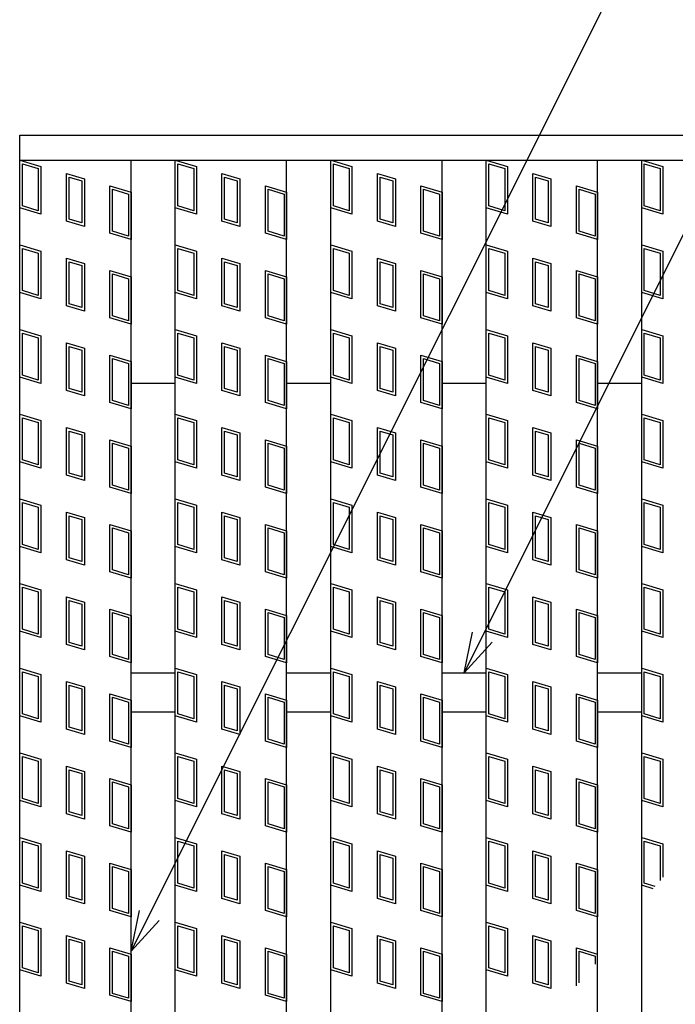
# Model space of a CAD drawing. Units: millimetres. Extents: x -182 to 173, y -128 to 105.
# Drawn here: x -141 to -118, y 35 to 70 of the extents above; entities that cross this region are included whole.
import ezdxf

# ---------------------------------------------------------------- set-up
doc = ezdxf.new("R2010")
doc.units = ezdxf.units.MM
doc.header["$LTSCALE"] = 0.25
for name, color, linetype in [('16', 7, 'Continuous'), ('17', 7, 'Continuous'), ('22', 7, 'Continuous')]:
    doc.layers.add(name, color=color, linetype=linetype)

msp = doc.modelspace()

# ---------------------------------------------------------------- linework, layer by layer
at = {"layer": '16', "color": 3, "linetype": 'Continuous', "lineweight": 25}
for p, q in [((-141.5, 65.85), (-42.7, 65.85)), ((-141.5, 64.95), (-141.5, 65.85)), ((-141.5, 64.95), (-42.7, 64.95)), ((-141.5, -33.25), (-141.5, 64.95)), ((-141.5, 64.95), (-137.5, 64.95)), ((-137.5, -33.25), (-137.5, 64.95)), ((-135.92, -33.25), (-135.92, 64.95)), ((-135.92, 64.95), (-131.92, 64.95)), ((-131.92, -33.25), (-131.92, 64.95)), ((-130.34, -33.25), (-130.34, 64.95)), ((-130.34, 64.95), (-126.34, 64.95)), ((-126.34, -33.25), (-126.34, 64.95)), ((-124.76, -33.25), (-124.76, 64.95)), ((-124.76, 64.95), (-120.76, 64.95)), ((-120.76, -33.25), (-120.76, 64.95)), ((-119.18, -33.25), (-119.18, 64.95)), ((-119.18, 64.95), (-115.18, 64.95)), ((-137.5, 56.95), (-135.92, 56.95)), ((-131.92, 56.95), (-130.34, 56.95)), ((-126.34, 56.95), (-124.76, 56.95)), ((-120.76, 56.95), (-119.18, 56.95)), ((-137.5, 46.55), (-135.92, 46.55)), ((-131.92, 46.55), (-130.34, 46.55)), ((-126.34, 46.55), (-124.76, 46.55)), ((-120.76, 46.55), (-119.18, 46.55)), ((-137.5, 45.15), (-135.92, 45.15)), ((-131.92, 45.15), (-130.34, 45.15)), ((-126.34, 45.15), (-124.76, 45.15)), ((-120.76, 45.15), (-119.18, 45.15))]:
    msp.add_line(p, q, dxfattribs=at)
at = {"layer": '17', "color": 3, "linetype": 'Continuous', "lineweight": 25}
for p, q in [((-141.5, 64.95), (-140.74, 64.722)), ((-141.5, 63.24), (-141.5, 64.95)), ((-141.405, 64.822), (-140.835, 64.651)), ((-141.405, 63.311), (-141.405, 64.822)), ((-140.74, 64.722), (-140.74, 63.012)), ((-135.92, 64.95), (-135.16, 64.722)), ((-135.92, 63.24), (-135.92, 64.95)), ((-135.825, 64.822), (-135.255, 64.651)), ((-135.825, 63.311), (-135.825, 64.822)), ((-135.16, 64.722), (-135.16, 63.012)), ((-130.34, 64.95), (-129.58, 64.722)), ((-130.34, 63.24), (-130.34, 64.95)), ((-130.245, 64.822), (-129.675, 64.651)), ((-130.245, 63.311), (-130.245, 64.822)), ((-129.58, 64.722), (-129.58, 63.012)), ((-124.76, 63.24), (-124.76, 64.95)), ((-124.76, 64.95), (-124, 64.722)), ((-124.665, 64.822), (-124.095, 64.651)), ((-124.665, 63.311), (-124.665, 64.822)), ((-124, 64.722), (-124, 63.012)), ((-119.18, 64.95), (-118.42, 64.722)), ((-119.18, 63.24), (-119.18, 64.95)), ((-119.085, 64.822), (-118.515, 64.651)), ((-119.085, 63.311), (-119.085, 64.822)), ((-118.42, 64.722), (-118.42, 63.012)), ((-140.835, 64.651), (-140.835, 63.14)), ((-139.823, 64.477), (-139.177, 64.283)), ((-139.823, 62.767), (-139.823, 64.477)), ((-139.728, 64.349), (-139.272, 64.212)), ((-139.728, 62.838), (-139.728, 64.349)), ((-135.255, 64.651), (-135.255, 63.14)), ((-134.243, 64.477), (-133.597, 64.283)), ((-134.243, 62.767), (-134.243, 64.477)), ((-134.148, 64.349), (-133.692, 64.212)), ((-134.148, 62.838), (-134.148, 64.349)), ((-129.675, 64.651), (-129.675, 63.14)), ((-128.663, 64.477), (-128.017, 64.283)), ((-128.663, 62.767), (-128.663, 64.477)), ((-128.568, 64.349), (-128.112, 64.212)), ((-128.568, 62.838), (-128.568, 64.349)), ((-124.095, 64.651), (-124.095, 63.14)), ((-123.083, 64.477), (-122.437, 64.283)), ((-123.083, 62.767), (-123.083, 64.477)), ((-122.988, 64.349), (-122.532, 64.212)), ((-122.988, 62.838), (-122.988, 64.349)), ((-118.515, 64.651), (-118.515, 63.14)), ((-139.272, 64.212), (-139.272, 62.701)), ((-139.177, 64.283), (-139.177, 62.573)), ((-138.26, 64.038), (-137.5, 63.81)), ((-138.26, 62.328), (-138.26, 64.038)), ((-133.692, 64.212), (-133.692, 62.701)), ((-133.597, 64.283), (-133.597, 62.573)), ((-132.68, 64.038), (-131.92, 63.81)), ((-132.68, 62.328), (-132.68, 64.038)), ((-128.112, 64.212), (-128.112, 62.701)), ((-128.017, 64.283), (-128.017, 62.573)), ((-127.1, 64.038), (-126.34, 63.81)), ((-127.1, 62.328), (-127.1, 64.038)), ((-122.532, 64.212), (-122.532, 62.701)), ((-122.437, 64.283), (-122.437, 62.573)), ((-121.52, 64.038), (-120.76, 63.81)), ((-121.52, 62.328), (-121.52, 64.038)), ((-138.165, 63.91), (-137.595, 63.739)), ((-138.165, 62.399), (-138.165, 63.91)), ((-137.595, 63.739), (-137.595, 62.228)), ((-137.5, 63.81), (-137.5, 62.1)), ((-132.585, 63.91), (-132.015, 63.739)), ((-132.585, 62.399), (-132.585, 63.91)), ((-132.015, 63.739), (-132.015, 62.228)), ((-131.92, 63.81), (-131.92, 62.1)), ((-127.005, 63.91), (-126.435, 63.739)), ((-127.005, 62.399), (-127.005, 63.91)), ((-126.435, 63.739), (-126.435, 62.228)), ((-126.34, 63.81), (-126.34, 62.1)), ((-121.425, 63.91), (-120.855, 63.739)), ((-121.425, 62.399), (-121.425, 63.91)), ((-120.855, 63.739), (-120.855, 62.228)), ((-120.76, 63.81), (-120.76, 62.1)), ((-140.835, 63.14), (-141.405, 63.311)), ((-135.255, 63.14), (-135.825, 63.311)), ((-129.675, 63.14), (-130.245, 63.311)), ((-124.095, 63.14), (-124.665, 63.311)), ((-118.515, 63.14), (-119.085, 63.311)), ((-140.74, 63.012), (-141.5, 63.24)), ((-135.16, 63.012), (-135.92, 63.24)), ((-129.58, 63.012), (-130.34, 63.24)), ((-124, 63.012), (-124.76, 63.24)), ((-118.42, 63.012), (-119.18, 63.24)), ((-139.177, 62.573), (-139.823, 62.767)), ((-139.272, 62.701), (-139.728, 62.838)), ((-133.597, 62.573), (-134.243, 62.767)), ((-133.692, 62.701), (-134.148, 62.838)), ((-128.017, 62.573), (-128.663, 62.767)), ((-128.112, 62.701), (-128.568, 62.838)), ((-122.437, 62.573), (-123.083, 62.767)), ((-122.532, 62.701), (-122.988, 62.838)), ((-137.5, 62.1), (-138.26, 62.328)), ((-137.595, 62.228), (-138.165, 62.399)), ((-131.92, 62.1), (-132.68, 62.328)), ((-132.015, 62.228), (-132.585, 62.399)), ((-126.34, 62.1), (-127.1, 62.328)), ((-126.435, 62.228), (-127.005, 62.399)), ((-120.76, 62.1), (-121.52, 62.328)), ((-120.855, 62.228), (-121.425, 62.399)), ((-141.5, 61.91), (-140.74, 61.682)), ((-141.5, 60.2), (-141.5, 61.91)), ((-135.92, 61.91), (-135.16, 61.682)), ((-135.92, 60.2), (-135.92, 61.91)), ((-130.34, 61.91), (-129.58, 61.682)), ((-130.34, 60.2), (-130.34, 61.91)), ((-124.76, 61.91), (-124, 61.682)), ((-124.76, 60.2), (-124.76, 61.91)), ((-119.18, 61.91), (-118.42, 61.682)), ((-119.18, 60.2), (-119.18, 61.91)), ((-141.405, 61.782), (-140.835, 61.611)), ((-141.405, 60.271), (-141.405, 61.782)), ((-140.835, 61.611), (-140.835, 60.1)), ((-140.74, 61.682), (-140.74, 59.972)), ((-135.825, 61.782), (-135.255, 61.611)), ((-135.825, 60.271), (-135.825, 61.782)), ((-135.255, 61.611), (-135.255, 60.1)), ((-135.16, 61.682), (-135.16, 59.972)), ((-130.245, 61.782), (-129.675, 61.611)), ((-130.245, 60.271), (-130.245, 61.782)), ((-129.675, 61.611), (-129.675, 60.1)), ((-129.58, 61.682), (-129.58, 59.972)), ((-124.665, 61.782), (-124.095, 61.611)), ((-124.665, 60.271), (-124.665, 61.782)), ((-124.095, 61.611), (-124.095, 60.1)), ((-124, 61.682), (-124, 59.972)), ((-119.085, 61.782), (-118.515, 61.611)), ((-119.085, 60.271), (-119.085, 61.782)), ((-118.515, 61.611), (-118.515, 60.1)), ((-118.42, 61.682), (-118.42, 59.972)), ((-139.823, 61.437), (-139.177, 61.243)), ((-139.823, 59.727), (-139.823, 61.437)), ((-139.728, 61.309), (-139.272, 61.172)), ((-139.728, 59.798), (-139.728, 61.309)), ((-139.272, 61.172), (-139.272, 59.661)), ((-139.177, 61.243), (-139.177, 59.533)), ((-134.243, 61.437), (-133.597, 61.243)), ((-134.243, 59.727), (-134.243, 61.437)), ((-134.148, 61.309), (-133.692, 61.172)), ((-134.148, 59.798), (-134.148, 61.309)), ((-133.692, 61.172), (-133.692, 59.661)), ((-133.597, 61.243), (-133.597, 59.533)), ((-128.663, 61.437), (-128.017, 61.243)), ((-128.663, 59.727), (-128.663, 61.437)), ((-128.568, 61.309), (-128.112, 61.172)), ((-128.568, 59.798), (-128.568, 61.309)), ((-128.112, 61.172), (-128.112, 59.661)), ((-128.017, 61.243), (-128.017, 59.533)), ((-123.083, 61.437), (-122.437, 61.243)), ((-123.083, 59.727), (-123.083, 61.437)), ((-122.988, 61.309), (-122.532, 61.172)), ((-122.988, 59.798), (-122.988, 61.309)), ((-122.532, 61.172), (-122.532, 59.661)), ((-122.437, 61.243), (-122.437, 59.533)), ((-138.26, 60.998), (-137.5, 60.77)), ((-138.26, 59.288), (-138.26, 60.998)), ((-138.165, 60.87), (-137.595, 60.699)), ((-138.165, 59.359), (-138.165, 60.87)), ((-132.68, 60.998), (-131.92, 60.77)), ((-132.68, 59.288), (-132.68, 60.998)), ((-132.585, 60.87), (-132.015, 60.699)), ((-132.585, 59.359), (-132.585, 60.87)), ((-127.1, 60.998), (-126.34, 60.77)), ((-127.1, 59.288), (-127.1, 60.998)), ((-127.005, 60.87), (-126.435, 60.699)), ((-127.005, 59.359), (-127.005, 60.87)), ((-121.52, 60.998), (-120.76, 60.77)), ((-121.52, 59.288), (-121.52, 60.998)), ((-121.425, 60.87), (-120.855, 60.699)), ((-121.425, 59.359), (-121.425, 60.87)), ((-137.595, 60.699), (-137.595, 59.188)), ((-137.5, 60.77), (-137.5, 59.06)), ((-132.015, 60.699), (-132.015, 59.188)), ((-131.92, 60.77), (-131.92, 59.06)), ((-126.435, 60.699), (-126.435, 59.188)), ((-126.34, 60.77), (-126.34, 59.06)), ((-120.855, 60.699), (-120.855, 59.188)), ((-120.76, 60.77), (-120.76, 59.06)), ((-140.74, 59.972), (-141.5, 60.2)), ((-140.835, 60.1), (-141.405, 60.271)), ((-135.16, 59.972), (-135.92, 60.2)), ((-135.255, 60.1), (-135.825, 60.271)), ((-129.58, 59.972), (-130.34, 60.2)), ((-129.675, 60.1), (-130.245, 60.271)), ((-124, 59.972), (-124.76, 60.2)), ((-124.095, 60.1), (-124.665, 60.271)), ((-118.42, 59.972), (-119.18, 60.2)), ((-118.515, 60.1), (-119.085, 60.271)), ((-139.272, 59.661), (-139.728, 59.798)), ((-133.692, 59.661), (-134.148, 59.798)), ((-128.112, 59.661), (-128.568, 59.798)), ((-122.532, 59.661), (-122.988, 59.798)), ((-139.177, 59.533), (-139.823, 59.727)), ((-133.597, 59.533), (-134.243, 59.727)), ((-128.017, 59.533), (-128.663, 59.727)), ((-122.437, 59.533), (-123.083, 59.727)), ((-137.5, 59.06), (-138.26, 59.288)), ((-137.595, 59.188), (-138.165, 59.359)), ((-131.92, 59.06), (-132.68, 59.288)), ((-132.015, 59.188), (-132.585, 59.359)), ((-126.34, 59.06), (-127.1, 59.288)), ((-126.435, 59.188), (-127.005, 59.359)), ((-120.76, 59.06), (-121.52, 59.288)), ((-120.855, 59.188), (-121.425, 59.359)), ((-141.5, 58.87), (-140.74, 58.642)), ((-141.5, 57.16), (-141.5, 58.87)), ((-141.405, 58.742), (-140.835, 58.571)), ((-141.405, 57.231), (-141.405, 58.742)), ((-135.92, 58.87), (-135.16, 58.642)), ((-135.92, 57.16), (-135.92, 58.87)), ((-135.825, 58.742), (-135.255, 58.571)), ((-135.825, 57.231), (-135.825, 58.742)), ((-130.34, 58.87), (-129.58, 58.642)), ((-130.34, 57.16), (-130.34, 58.87)), ((-130.245, 58.742), (-129.675, 58.571)), ((-130.245, 57.231), (-130.245, 58.742)), ((-124.76, 58.87), (-124, 58.642)), ((-124.76, 57.16), (-124.76, 58.87)), ((-124.665, 58.742), (-124.095, 58.571)), ((-124.665, 57.231), (-124.665, 58.742)), ((-119.18, 58.87), (-118.42, 58.642)), ((-119.18, 57.16), (-119.18, 58.87)), ((-119.085, 58.742), (-118.515, 58.571)), ((-119.085, 57.231), (-119.085, 58.742)), ((-140.835, 58.571), (-140.835, 57.06)), ((-140.74, 58.642), (-140.74, 56.932)), ((-139.823, 58.397), (-139.177, 58.203)), ((-139.823, 56.687), (-139.823, 58.397)), ((-135.255, 58.571), (-135.255, 57.06)), ((-135.16, 58.642), (-135.16, 56.932)), ((-134.243, 58.397), (-133.597, 58.203)), ((-134.243, 56.687), (-134.243, 58.397)), ((-129.675, 58.571), (-129.675, 57.06)), ((-129.58, 58.642), (-129.58, 56.932)), ((-128.663, 58.397), (-128.017, 58.203)), ((-128.663, 56.687), (-128.663, 58.397)), ((-124.095, 58.571), (-124.095, 57.06)), ((-124, 58.642), (-124, 56.932)), ((-123.083, 58.397), (-122.437, 58.203)), ((-123.083, 56.687), (-123.083, 58.397)), ((-118.515, 58.571), (-118.515, 57.06)), ((-118.42, 58.642), (-118.42, 56.932)), ((-139.728, 58.269), (-139.272, 58.132)), ((-139.728, 56.758), (-139.728, 58.269)), ((-139.272, 58.132), (-139.272, 56.621)), ((-139.177, 58.203), (-139.177, 56.493)), ((-134.148, 58.269), (-133.692, 58.132)), ((-134.148, 56.758), (-134.148, 58.269)), ((-133.692, 58.132), (-133.692, 56.621)), ((-133.597, 58.203), (-133.597, 56.493)), ((-128.568, 58.269), (-128.112, 58.132)), ((-128.568, 56.758), (-128.568, 58.269)), ((-128.112, 58.132), (-128.112, 56.621)), ((-128.017, 58.203), (-128.017, 56.493)), ((-122.988, 58.269), (-122.532, 58.132)), ((-122.988, 56.758), (-122.988, 58.269)), ((-122.532, 58.132), (-122.532, 56.621)), ((-122.437, 58.203), (-122.437, 56.493)), ((-138.26, 57.958), (-137.5, 57.73)), ((-138.26, 56.248), (-138.26, 57.958)), ((-138.165, 57.83), (-137.595, 57.659)), ((-138.165, 56.319), (-138.165, 57.83)), ((-137.595, 57.659), (-137.595, 56.148)), ((-137.5, 57.73), (-137.5, 56.02)), ((-132.68, 57.958), (-131.92, 57.73)), ((-132.68, 56.248), (-132.68, 57.958)), ((-132.585, 57.83), (-132.015, 57.659)), ((-132.585, 56.319), (-132.585, 57.83)), ((-132.015, 57.659), (-132.015, 56.148)), ((-131.92, 57.73), (-131.92, 56.02)), ((-127.1, 57.958), (-126.34, 57.73)), ((-127.1, 56.248), (-127.1, 57.958)), ((-127.005, 57.83), (-126.435, 57.659)), ((-127.005, 56.319), (-127.005, 57.83)), ((-126.435, 57.659), (-126.435, 56.148)), ((-126.34, 57.73), (-126.34, 56.02)), ((-121.52, 57.958), (-120.76, 57.73)), ((-121.52, 56.248), (-121.52, 57.958)), ((-121.425, 57.83), (-120.855, 57.659)), ((-121.425, 56.319), (-121.425, 57.83)), ((-120.855, 57.659), (-120.855, 56.148)), ((-120.76, 57.73), (-120.76, 56.02)), ((-140.74, 56.932), (-141.5, 57.16)), ((-140.835, 57.06), (-141.405, 57.231)), ((-135.16, 56.932), (-135.92, 57.16)), ((-135.255, 57.06), (-135.825, 57.231)), ((-129.58, 56.932), (-130.34, 57.16)), ((-129.675, 57.06), (-130.245, 57.231)), ((-124, 56.932), (-124.76, 57.16)), ((-124.095, 57.06), (-124.665, 57.231)), ((-118.42, 56.932), (-119.18, 57.16)), ((-118.515, 57.06), (-119.085, 57.231)), ((-139.177, 56.493), (-139.823, 56.687)), ((-139.272, 56.621), (-139.728, 56.758)), ((-133.597, 56.493), (-134.243, 56.687)), ((-133.692, 56.621), (-134.148, 56.758)), ((-128.017, 56.493), (-128.663, 56.687)), ((-128.112, 56.621), (-128.568, 56.758)), ((-122.437, 56.493), (-123.083, 56.687)), ((-122.532, 56.621), (-122.988, 56.758)), ((-137.5, 56.02), (-138.26, 56.248)), ((-137.595, 56.148), (-138.165, 56.319)), ((-131.92, 56.02), (-132.68, 56.248)), ((-132.015, 56.148), (-132.585, 56.319)), ((-126.34, 56.02), (-127.1, 56.248)), ((-126.435, 56.148), (-127.005, 56.319)), ((-120.76, 56.02), (-121.52, 56.248)), ((-120.855, 56.148), (-121.425, 56.319)), ((-141.5, 55.83), (-140.74, 55.602)), ((-141.5, 54.12), (-141.5, 55.83)), ((-141.405, 55.702), (-140.835, 55.531)), ((-141.405, 54.191), (-141.405, 55.702)), ((-140.835, 55.531), (-140.835, 54.02)), ((-140.74, 55.602), (-140.74, 53.892)), ((-135.92, 55.83), (-135.16, 55.602)), ((-135.92, 54.12), (-135.92, 55.83)), ((-135.825, 55.702), (-135.255, 55.531)), ((-135.825, 54.191), (-135.825, 55.702)), ((-135.255, 55.531), (-135.255, 54.02)), ((-135.16, 55.602), (-135.16, 53.892)), ((-130.34, 55.83), (-129.58, 55.602)), ((-130.34, 54.12), (-130.34, 55.83)), ((-130.245, 55.702), (-129.675, 55.531)), ((-130.245, 54.191), (-130.245, 55.702)), ((-129.675, 55.531), (-129.675, 54.02)), ((-129.58, 55.602), (-129.58, 53.892)), ((-124.76, 55.83), (-124, 55.602)), ((-124.76, 54.12), (-124.76, 55.83)), ((-124.665, 55.702), (-124.095, 55.531)), ((-124.665, 54.191), (-124.665, 55.702)), ((-124.095, 55.531), (-124.095, 54.02)), ((-124, 55.602), (-124, 53.892)), ((-119.18, 55.83), (-118.42, 55.602)), ((-119.18, 54.12), (-119.18, 55.83)), ((-119.085, 55.702), (-118.515, 55.531)), ((-119.085, 54.191), (-119.085, 55.702)), ((-118.515, 55.531), (-118.515, 54.02)), ((-118.42, 55.602), (-118.42, 53.892)), ((-139.823, 55.357), (-139.177, 55.163)), ((-139.823, 53.647), (-139.823, 55.357)), ((-139.728, 55.229), (-139.272, 55.092)), ((-139.728, 53.718), (-139.728, 55.229)), ((-139.177, 55.163), (-139.177, 53.453)), ((-134.243, 55.357), (-133.597, 55.163)), ((-134.243, 53.647), (-134.243, 55.357)), ((-134.148, 55.229), (-133.692, 55.092)), ((-134.148, 53.718), (-134.148, 55.229)), ((-133.597, 55.163), (-133.597, 53.453)), ((-128.663, 55.357), (-128.017, 55.163)), ((-128.663, 53.647), (-128.663, 55.357)), ((-128.568, 55.229), (-128.112, 55.092)), ((-128.568, 53.718), (-128.568, 55.229)), ((-128.017, 55.163), (-128.017, 53.453)), ((-123.083, 55.357), (-122.437, 55.163)), ((-123.083, 53.647), (-123.083, 55.357)), ((-122.988, 55.229), (-122.532, 55.092)), ((-122.988, 53.718), (-122.988, 55.229)), ((-122.437, 55.163), (-122.437, 53.453)), ((-139.272, 55.092), (-139.272, 53.581)), ((-138.26, 54.918), (-137.5, 54.69)), ((-138.26, 53.208), (-138.26, 54.918)), ((-133.692, 55.092), (-133.692, 53.581)), ((-132.68, 54.918), (-131.92, 54.69)), ((-132.68, 53.208), (-132.68, 54.918)), ((-128.112, 55.092), (-128.112, 53.581)), ((-127.1, 54.918), (-126.34, 54.69)), ((-127.1, 53.208), (-127.1, 54.918)), ((-122.532, 55.092), (-122.532, 53.581)), ((-121.52, 54.918), (-120.76, 54.69)), ((-121.52, 53.208), (-121.52, 54.918)), ((-138.165, 54.79), (-137.595, 54.619)), ((-138.165, 53.279), (-138.165, 54.79)), ((-137.595, 54.619), (-137.595, 53.108)), ((-137.5, 54.69), (-137.5, 52.98)), ((-132.585, 54.79), (-132.015, 54.619)), ((-132.585, 53.279), (-132.585, 54.79)), ((-132.015, 54.619), (-132.015, 53.108)), ((-131.92, 54.69), (-131.92, 52.98)), ((-127.005, 54.79), (-126.435, 54.619)), ((-127.005, 53.279), (-127.005, 54.79)), ((-126.435, 54.619), (-126.435, 53.108)), ((-126.34, 54.69), (-126.34, 52.98)), ((-121.425, 54.79), (-120.855, 54.619)), ((-121.425, 53.279), (-121.425, 54.79)), ((-120.855, 54.619), (-120.855, 53.108)), ((-120.76, 54.69), (-120.76, 52.98)), ((-140.74, 53.892), (-141.5, 54.12)), ((-140.835, 54.02), (-141.405, 54.191)), ((-135.16, 53.892), (-135.92, 54.12)), ((-135.255, 54.02), (-135.825, 54.191)), ((-129.58, 53.892), (-130.34, 54.12)), ((-129.675, 54.02), (-130.245, 54.191)), ((-124, 53.892), (-124.76, 54.12)), ((-124.095, 54.02), (-124.665, 54.191)), ((-118.42, 53.892), (-119.18, 54.12)), ((-118.515, 54.02), (-119.085, 54.191)), ((-139.177, 53.453), (-139.823, 53.647)), ((-139.272, 53.581), (-139.728, 53.718)), ((-133.597, 53.453), (-134.243, 53.647)), ((-133.692, 53.581), (-134.148, 53.718)), ((-128.017, 53.453), (-128.663, 53.647)), ((-128.112, 53.581), (-128.568, 53.718)), ((-122.437, 53.453), (-123.083, 53.647)), ((-122.532, 53.581), (-122.988, 53.718)), ((-137.5, 52.98), (-138.26, 53.208)), ((-137.595, 53.108), (-138.165, 53.279)), ((-131.92, 52.98), (-132.68, 53.208)), ((-132.015, 53.108), (-132.585, 53.279)), ((-126.34, 52.98), (-127.1, 53.208)), ((-126.435, 53.108), (-127.005, 53.279)), ((-120.76, 52.98), (-121.52, 53.208)), ((-120.855, 53.108), (-121.425, 53.279)), ((-141.5, 52.79), (-140.74, 52.562)), ((-141.5, 51.08), (-141.5, 52.79)), ((-135.92, 52.79), (-135.16, 52.562)), ((-135.92, 51.08), (-135.92, 52.79)), ((-130.34, 52.79), (-129.58, 52.562)), ((-130.34, 51.08), (-130.34, 52.79)), ((-124.76, 52.79), (-124, 52.562)), ((-124.76, 51.08), (-124.76, 52.79)), ((-119.18, 52.79), (-118.42, 52.562)), ((-119.18, 51.08), (-119.18, 52.79)), ((-141.405, 52.662), (-140.835, 52.491)), ((-141.405, 51.151), (-141.405, 52.662)), ((-140.835, 52.491), (-140.835, 50.98)), ((-140.74, 52.562), (-140.74, 50.852)), ((-135.825, 52.662), (-135.255, 52.491)), ((-135.825, 51.151), (-135.825, 52.662)), ((-135.255, 52.491), (-135.255, 50.98)), ((-135.16, 52.562), (-135.16, 50.852)), ((-130.245, 52.662), (-129.675, 52.491)), ((-130.245, 51.151), (-130.245, 52.662)), ((-129.675, 52.491), (-129.675, 50.98)), ((-129.58, 52.562), (-129.58, 50.852)), ((-124.665, 52.662), (-124.095, 52.491)), ((-124.665, 51.151), (-124.665, 52.662)), ((-124.095, 52.491), (-124.095, 50.98)), ((-124, 52.562), (-124, 50.852)), ((-119.085, 52.662), (-118.515, 52.491)), ((-119.085, 51.151), (-119.085, 52.662)), ((-118.515, 52.491), (-118.515, 50.98)), ((-118.42, 52.562), (-118.42, 50.852)), ((-139.823, 52.317), (-139.177, 52.123)), ((-139.823, 50.607), (-139.823, 52.317)), ((-139.728, 52.189), (-139.272, 52.052)), ((-139.728, 50.678), (-139.728, 52.189)), ((-139.272, 52.052), (-139.272, 50.541)), ((-139.177, 52.123), (-139.177, 50.413)), ((-134.243, 52.317), (-133.597, 52.123)), ((-134.243, 50.607), (-134.243, 52.317)), ((-134.148, 52.189), (-133.692, 52.052)), ((-134.148, 50.678), (-134.148, 52.189)), ((-133.692, 52.052), (-133.692, 50.541)), ((-133.597, 52.123), (-133.597, 50.413)), ((-128.663, 52.317), (-128.017, 52.123)), ((-128.663, 50.607), (-128.663, 52.317)), ((-128.568, 52.189), (-128.112, 52.052)), ((-128.568, 50.678), (-128.568, 52.189)), ((-128.112, 52.052), (-128.112, 50.541)), ((-128.017, 52.123), (-128.017, 50.413)), ((-123.083, 52.317), (-122.437, 52.123)), ((-123.083, 50.607), (-123.083, 52.317)), ((-122.988, 52.189), (-122.532, 52.052)), ((-122.988, 50.678), (-122.988, 52.189)), ((-122.532, 52.052), (-122.532, 50.541)), ((-122.437, 52.123), (-122.437, 50.413)), ((-138.26, 51.878), (-137.5, 51.65)), ((-138.26, 50.168), (-138.26, 51.878)), ((-138.165, 51.75), (-137.595, 51.579)), ((-138.165, 50.239), (-138.165, 51.75)), ((-137.5, 51.65), (-137.5, 49.94)), ((-132.68, 51.878), (-131.92, 51.65)), ((-132.68, 50.168), (-132.68, 51.878)), ((-132.585, 51.75), (-132.015, 51.579)), ((-132.585, 50.239), (-132.585, 51.75)), ((-131.92, 51.65), (-131.92, 49.94)), ((-127.1, 51.878), (-126.34, 51.65)), ((-127.1, 50.168), (-127.1, 51.878)), ((-127.005, 51.75), (-126.435, 51.579)), ((-127.005, 50.239), (-127.005, 51.75)), ((-126.34, 51.65), (-126.34, 49.94)), ((-121.52, 51.878), (-120.76, 51.65)), ((-121.52, 50.168), (-121.52, 51.878)), ((-121.425, 51.75), (-120.855, 51.579)), ((-121.425, 50.239), (-121.425, 51.75)), ((-120.76, 51.65), (-120.76, 49.94)), ((-137.595, 51.579), (-137.595, 50.068)), ((-132.015, 51.579), (-132.015, 50.068)), ((-126.435, 51.579), (-126.435, 50.068)), ((-120.855, 51.579), (-120.855, 50.068)), ((-140.74, 50.852), (-141.5, 51.08)), ((-140.835, 50.98), (-141.405, 51.151)), ((-135.16, 50.852), (-135.92, 51.08)), ((-135.255, 50.98), (-135.825, 51.151)), ((-129.58, 50.852), (-130.34, 51.08)), ((-129.675, 50.98), (-130.245, 51.151)), ((-124, 50.852), (-124.76, 51.08)), ((-124.095, 50.98), (-124.665, 51.151)), ((-118.42, 50.852), (-119.18, 51.08)), ((-118.515, 50.98), (-119.085, 51.151)), ((-139.177, 50.413), (-139.823, 50.607)), ((-139.272, 50.541), (-139.728, 50.678)), ((-133.597, 50.413), (-134.243, 50.607)), ((-133.692, 50.541), (-134.148, 50.678)), ((-128.017, 50.413), (-128.663, 50.607)), ((-128.112, 50.541), (-128.568, 50.678)), ((-122.437, 50.413), (-123.083, 50.607)), ((-122.532, 50.541), (-122.988, 50.678)), ((-137.595, 50.068), (-138.165, 50.239)), ((-132.015, 50.068), (-132.585, 50.239)), ((-126.435, 50.068), (-127.005, 50.239)), ((-120.855, 50.068), (-121.425, 50.239)), ((-137.5, 49.94), (-138.26, 50.168)), ((-131.92, 49.94), (-132.68, 50.168)), ((-126.34, 49.94), (-127.1, 50.168)), ((-120.76, 49.94), (-121.52, 50.168)), ((-141.5, 49.75), (-140.74, 49.522)), ((-141.5, 48.04), (-141.5, 49.75)), ((-141.405, 49.622), (-140.835, 49.451)), ((-141.405, 48.111), (-141.405, 49.622)), ((-140.74, 49.522), (-140.74, 47.812)), ((-135.92, 49.75), (-135.16, 49.522)), ((-135.92, 48.04), (-135.92, 49.75)), ((-135.825, 49.622), (-135.255, 49.451)), ((-135.825, 48.111), (-135.825, 49.622)), ((-135.16, 49.522), (-135.16, 47.812)), ((-130.34, 49.75), (-129.58, 49.522)), ((-130.34, 48.04), (-130.34, 49.75)), ((-130.245, 49.622), (-129.675, 49.451)), ((-130.245, 48.111), (-130.245, 49.622)), ((-129.58, 49.522), (-129.58, 47.812)), ((-124.76, 49.75), (-124, 49.522)), ((-124.76, 48.04), (-124.76, 49.75)), ((-124.665, 49.622), (-124.095, 49.451)), ((-124.665, 48.111), (-124.665, 49.622)), ((-124, 49.522), (-124, 47.812)), ((-119.18, 49.75), (-118.42, 49.522)), ((-119.18, 48.04), (-119.18, 49.75)), ((-119.085, 49.622), (-118.515, 49.451)), ((-119.085, 48.111), (-119.085, 49.622)), ((-118.42, 49.522), (-118.42, 47.812)), ((-140.835, 49.451), (-140.835, 47.94)), ((-139.823, 49.277), (-139.177, 49.083)), ((-139.823, 47.567), (-139.823, 49.277)), ((-139.728, 49.149), (-139.272, 49.012)), ((-139.728, 47.638), (-139.728, 49.149)), ((-135.255, 49.451), (-135.255, 47.94)), ((-134.243, 49.277), (-133.597, 49.083)), ((-134.243, 47.567), (-134.243, 49.277)), ((-134.148, 49.149), (-133.692, 49.012)), ((-134.148, 47.638), (-134.148, 49.149)), ((-129.675, 49.451), (-129.675, 47.94)), ((-128.663, 49.277), (-128.017, 49.083)), ((-128.663, 47.567), (-128.663, 49.277)), ((-128.568, 49.149), (-128.112, 49.012)), ((-128.568, 47.638), (-128.568, 49.149)), ((-124.095, 49.451), (-124.095, 47.94)), ((-123.083, 49.277), (-122.437, 49.083)), ((-123.083, 47.567), (-123.083, 49.277)), ((-122.988, 49.149), (-122.532, 49.012)), ((-122.988, 47.638), (-122.988, 49.149)), ((-118.515, 49.451), (-118.515, 47.94)), ((-139.272, 49.012), (-139.272, 47.501)), ((-139.177, 49.083), (-139.177, 47.373)), ((-138.26, 48.838), (-137.5, 48.61)), ((-138.26, 47.128), (-138.26, 48.838)), ((-133.692, 49.012), (-133.692, 47.501)), ((-133.597, 49.083), (-133.597, 47.373)), ((-132.68, 48.838), (-131.92, 48.61)), ((-132.68, 47.128), (-132.68, 48.838)), ((-128.112, 49.012), (-128.112, 47.501)), ((-128.017, 49.083), (-128.017, 47.373)), ((-127.1, 48.838), (-126.34, 48.61)), ((-127.1, 47.128), (-127.1, 48.838)), ((-122.532, 49.012), (-122.532, 47.501)), ((-122.437, 49.083), (-122.437, 47.373)), ((-121.52, 48.838), (-120.76, 48.61)), ((-121.52, 47.128), (-121.52, 48.838)), ((-138.165, 48.71), (-137.595, 48.539)), ((-138.165, 47.199), (-138.165, 48.71)), ((-137.595, 48.539), (-137.595, 47.028)), ((-137.5, 48.61), (-137.5, 46.9)), ((-132.585, 48.71), (-132.015, 48.539)), ((-132.585, 47.199), (-132.585, 48.71)), ((-132.015, 48.539), (-132.015, 47.028)), ((-131.92, 48.61), (-131.92, 46.9)), ((-127.005, 48.71), (-126.435, 48.539)), ((-127.005, 47.199), (-127.005, 48.71)), ((-126.435, 48.539), (-126.435, 47.028)), ((-126.34, 48.61), (-126.34, 46.9)), ((-121.425, 48.71), (-120.855, 48.539)), ((-121.425, 47.199), (-121.425, 48.71)), ((-120.855, 48.539), (-120.855, 47.028)), ((-120.76, 48.61), (-120.76, 46.9)), ((-140.835, 47.94), (-141.405, 48.111)), ((-135.255, 47.94), (-135.825, 48.111)), ((-129.675, 47.94), (-130.245, 48.111)), ((-124.095, 47.94), (-124.665, 48.111)), ((-118.515, 47.94), (-119.085, 48.111)), ((-140.74, 47.812), (-141.5, 48.04)), ((-135.16, 47.812), (-135.92, 48.04)), ((-129.58, 47.812), (-130.34, 48.04)), ((-124, 47.812), (-124.76, 48.04)), ((-118.42, 47.812), (-119.18, 48.04)), ((-139.177, 47.373), (-139.823, 47.567)), ((-139.272, 47.501), (-139.728, 47.638)), ((-133.597, 47.373), (-134.243, 47.567)), ((-133.692, 47.501), (-134.148, 47.638)), ((-128.017, 47.373), (-128.663, 47.567)), ((-128.112, 47.501), (-128.568, 47.638)), ((-122.437, 47.373), (-123.083, 47.567)), ((-122.532, 47.501), (-122.988, 47.638)), ((-137.5, 46.9), (-138.26, 47.128)), ((-137.595, 47.028), (-138.165, 47.199)), ((-131.92, 46.9), (-132.68, 47.128)), ((-132.015, 47.028), (-132.585, 47.199)), ((-126.34, 46.9), (-127.1, 47.128)), ((-126.435, 47.028), (-127.005, 47.199)), ((-120.76, 46.9), (-121.52, 47.128)), ((-120.855, 47.028), (-121.425, 47.199)), ((-141.5, 46.71), (-140.74, 46.482)), ((-141.5, 45), (-141.5, 46.71)), ((-135.92, 46.71), (-135.16, 46.482)), ((-135.92, 45), (-135.92, 46.71)), ((-130.34, 46.71), (-129.58, 46.482)), ((-130.34, 45), (-130.34, 46.71)), ((-124.76, 45), (-124.76, 46.71)), ((-124.76, 46.71), (-124, 46.482)), ((-119.18, 46.71), (-118.42, 46.482)), ((-119.18, 45), (-119.18, 46.71)), ((-141.405, 46.582), (-140.835, 46.411)), ((-141.405, 45.071), (-141.405, 46.582)), ((-140.835, 46.411), (-140.835, 44.9)), ((-140.74, 46.482), (-140.74, 44.772)), ((-135.825, 46.582), (-135.255, 46.411)), ((-135.825, 45.071), (-135.825, 46.582)), ((-135.255, 46.411), (-135.255, 44.9)), ((-135.16, 46.482), (-135.16, 44.772)), ((-130.245, 46.582), (-129.675, 46.411)), ((-130.245, 45.071), (-130.245, 46.582)), ((-129.675, 46.411), (-129.675, 44.9)), ((-129.58, 46.482), (-129.58, 44.772)), ((-124.665, 45.071), (-124.665, 46.582)), ((-124.665, 46.582), (-124.095, 46.411)), ((-124.095, 46.411), (-124.095, 44.9)), ((-124, 46.482), (-124, 44.772)), ((-119.085, 46.582), (-118.515, 46.411)), ((-119.085, 45.071), (-119.085, 46.582)), ((-118.515, 46.411), (-118.515, 44.9)), ((-118.42, 46.482), (-118.42, 44.772)), ((-139.823, 46.237), (-139.177, 46.043)), ((-139.823, 44.527), (-139.823, 46.237)), ((-139.728, 46.109), (-139.272, 45.972)), ((-139.728, 44.598), (-139.728, 46.109)), ((-139.272, 45.972), (-139.272, 44.461)), ((-139.177, 46.043), (-139.177, 44.333)), ((-134.243, 46.237), (-133.597, 46.043)), ((-134.243, 44.527), (-134.243, 46.237)), ((-134.148, 46.109), (-133.692, 45.972)), ((-134.148, 44.598), (-134.148, 46.109)), ((-133.692, 45.972), (-133.692, 44.461)), ((-133.597, 46.043), (-133.597, 44.333)), ((-128.663, 46.237), (-128.017, 46.043)), ((-128.663, 44.527), (-128.663, 46.237)), ((-128.568, 46.109), (-128.112, 45.972)), ((-128.568, 44.598), (-128.568, 46.109)), ((-128.112, 45.972), (-128.112, 44.461)), ((-128.017, 46.043), (-128.017, 44.333)), ((-123.083, 46.237), (-122.437, 46.043)), ((-123.083, 44.527), (-123.083, 46.237)), ((-122.988, 46.109), (-122.532, 45.972)), ((-122.988, 44.598), (-122.988, 46.109)), ((-122.532, 45.972), (-122.532, 44.461)), ((-122.437, 46.043), (-122.437, 44.333)), ((-138.26, 45.798), (-137.5, 45.57)), ((-138.26, 44.088), (-138.26, 45.798)), ((-138.165, 45.67), (-137.595, 45.499)), ((-138.165, 44.159), (-138.165, 45.67)), ((-132.68, 45.798), (-131.92, 45.57)), ((-132.68, 44.088), (-132.68, 45.798)), ((-132.585, 45.67), (-132.015, 45.499)), ((-132.585, 44.159), (-132.585, 45.67)), ((-127.1, 45.798), (-126.34, 45.57)), ((-127.1, 44.088), (-127.1, 45.798)), ((-127.005, 45.67), (-126.435, 45.499)), ((-127.005, 44.159), (-127.005, 45.67)), ((-121.52, 45.798), (-120.76, 45.57)), ((-121.52, 44.088), (-121.52, 45.798)), ((-121.425, 45.67), (-120.855, 45.499)), ((-121.425, 44.159), (-121.425, 45.67)), ((-137.595, 45.499), (-137.595, 43.988)), ((-137.5, 45.57), (-137.5, 43.86)), ((-132.015, 45.499), (-132.015, 43.988)), ((-131.92, 45.57), (-131.92, 43.86)), ((-126.435, 45.499), (-126.435, 43.988)), ((-126.34, 45.57), (-126.34, 43.86)), ((-120.855, 45.499), (-120.855, 43.988)), ((-120.76, 45.57), (-120.76, 43.86)), ((-140.74, 44.772), (-141.5, 45)), ((-140.835, 44.9), (-141.405, 45.071)), ((-135.16, 44.772), (-135.92, 45)), ((-135.255, 44.9), (-135.825, 45.071)), ((-129.58, 44.772), (-130.34, 45)), ((-129.675, 44.9), (-130.245, 45.071)), ((-124, 44.772), (-124.76, 45)), ((-124.095, 44.9), (-124.665, 45.071)), ((-118.42, 44.772), (-119.18, 45)), ((-118.515, 44.9), (-119.085, 45.071)), ((-139.272, 44.461), (-139.728, 44.598)), ((-133.692, 44.461), (-134.148, 44.598)), ((-128.112, 44.461), (-128.568, 44.598)), ((-122.532, 44.461), (-122.988, 44.598)), ((-139.177, 44.333), (-139.823, 44.527)), ((-133.597, 44.333), (-134.243, 44.527)), ((-128.017, 44.333), (-128.663, 44.527)), ((-122.437, 44.333), (-123.083, 44.527)), ((-137.5, 43.86), (-138.26, 44.088)), ((-137.595, 43.988), (-138.165, 44.159)), ((-131.92, 43.86), (-132.68, 44.088)), ((-132.015, 43.988), (-132.585, 44.159)), ((-126.34, 43.86), (-127.1, 44.088)), ((-126.435, 43.988), (-127.005, 44.159)), ((-120.76, 43.86), (-121.52, 44.088)), ((-120.855, 43.988), (-121.425, 44.159)), ((-141.5, 43.67), (-140.74, 43.442)), ((-141.5, 41.96), (-141.5, 43.67)), ((-141.405, 43.542), (-140.835, 43.371)), ((-141.405, 42.031), (-141.405, 43.542)), ((-135.92, 43.67), (-135.16, 43.442)), ((-135.92, 41.96), (-135.92, 43.67)), ((-135.825, 43.542), (-135.255, 43.371)), ((-135.825, 42.031), (-135.825, 43.542)), ((-130.34, 43.67), (-129.58, 43.442)), ((-130.34, 41.96), (-130.34, 43.67)), ((-130.245, 43.542), (-129.675, 43.371)), ((-130.245, 42.031), (-130.245, 43.542)), ((-124.76, 41.96), (-124.76, 43.67)), ((-124.76, 43.67), (-124, 43.442)), ((-124.665, 42.031), (-124.665, 43.542)), ((-124.665, 43.542), (-124.095, 43.371)), ((-119.18, 43.67), (-118.42, 43.442)), ((-119.18, 41.96), (-119.18, 43.67)), ((-119.085, 43.542), (-118.515, 43.371)), ((-119.085, 42.031), (-119.085, 43.542)), ((-140.835, 43.371), (-140.835, 41.86)), ((-140.74, 43.442), (-140.74, 41.732)), ((-139.823, 43.197), (-139.177, 43.003)), ((-139.823, 41.487), (-139.823, 43.197)), ((-135.255, 43.371), (-135.255, 41.86)), ((-135.16, 43.442), (-135.16, 41.732)), ((-134.243, 43.197), (-133.597, 43.003)), ((-134.243, 41.487), (-134.243, 43.197)), ((-129.675, 43.371), (-129.675, 41.86)), ((-129.58, 43.442), (-129.58, 41.732)), ((-128.663, 43.197), (-128.017, 43.003)), ((-128.663, 41.487), (-128.663, 43.197)), ((-124.095, 43.371), (-124.095, 41.86)), ((-124, 43.442), (-124, 41.732)), ((-123.083, 43.197), (-122.437, 43.003)), ((-123.083, 41.487), (-123.083, 43.197)), ((-118.515, 43.371), (-118.515, 41.86)), ((-118.42, 43.442), (-118.42, 41.732)), ((-139.728, 43.069), (-139.272, 42.932)), ((-139.728, 41.558), (-139.728, 43.069)), ((-139.272, 42.932), (-139.272, 41.421)), ((-139.177, 43.003), (-139.177, 41.293)), ((-134.148, 43.069), (-133.692, 42.932)), ((-134.148, 41.558), (-134.148, 43.069)), ((-133.692, 42.932), (-133.692, 41.421)), ((-133.597, 43.003), (-133.597, 41.293)), ((-128.568, 43.069), (-128.112, 42.932)), ((-128.568, 41.558), (-128.568, 43.069)), ((-128.112, 42.932), (-128.112, 41.421)), ((-128.017, 43.003), (-128.017, 41.293)), ((-122.988, 43.069), (-122.532, 42.932)), ((-122.988, 41.558), (-122.988, 43.069)), ((-122.532, 42.932), (-122.532, 41.421)), ((-122.437, 43.003), (-122.437, 41.293)), ((-138.26, 42.758), (-137.5, 42.53)), ((-138.26, 41.048), (-138.26, 42.758)), ((-138.165, 42.63), (-137.595, 42.459)), ((-138.165, 41.119), (-138.165, 42.63)), ((-137.595, 42.459), (-137.595, 40.948)), ((-137.5, 42.53), (-137.5, 40.82)), ((-132.68, 42.758), (-131.92, 42.53)), ((-132.68, 41.048), (-132.68, 42.758)), ((-132.585, 42.63), (-132.015, 42.459)), ((-132.585, 41.119), (-132.585, 42.63)), ((-132.015, 42.459), (-132.015, 40.948)), ((-131.92, 42.53), (-131.92, 40.82)), ((-127.1, 42.758), (-126.34, 42.53)), ((-127.1, 41.048), (-127.1, 42.758)), ((-127.005, 42.63), (-126.435, 42.459)), ((-127.005, 41.119), (-127.005, 42.63)), ((-126.435, 42.459), (-126.435, 40.948)), ((-126.34, 42.53), (-126.34, 40.82)), ((-121.52, 42.758), (-120.76, 42.53)), ((-121.52, 41.048), (-121.52, 42.758)), ((-121.425, 42.63), (-120.855, 42.459)), ((-121.425, 41.119), (-121.425, 42.63)), ((-120.855, 42.459), (-120.855, 40.948)), ((-120.76, 42.53), (-120.76, 40.82)), ((-140.74, 41.732), (-141.5, 41.96)), ((-140.835, 41.86), (-141.405, 42.031)), ((-135.16, 41.732), (-135.92, 41.96)), ((-135.255, 41.86), (-135.825, 42.031)), ((-129.58, 41.732), (-130.34, 41.96)), ((-129.675, 41.86), (-130.245, 42.031)), ((-124, 41.732), (-124.76, 41.96)), ((-124.095, 41.86), (-124.665, 42.031)), ((-118.42, 41.732), (-119.18, 41.96)), ((-118.515, 41.86), (-119.085, 42.031)), ((-139.177, 41.293), (-139.823, 41.487)), ((-139.272, 41.421), (-139.728, 41.558)), ((-133.597, 41.293), (-134.243, 41.487)), ((-133.692, 41.421), (-134.148, 41.558)), ((-128.017, 41.293), (-128.663, 41.487)), ((-128.112, 41.421), (-128.568, 41.558)), ((-122.437, 41.293), (-123.083, 41.487)), ((-122.532, 41.421), (-122.988, 41.558)), ((-137.5, 40.82), (-138.26, 41.048)), ((-137.595, 40.948), (-138.165, 41.119)), ((-131.92, 40.82), (-132.68, 41.048)), ((-132.015, 40.948), (-132.585, 41.119)), ((-126.34, 40.82), (-127.1, 41.048)), ((-126.435, 40.948), (-127.005, 41.119)), ((-120.76, 40.82), (-121.52, 41.048)), ((-120.855, 40.948), (-121.425, 41.119)), ((-141.5, 40.63), (-140.74, 40.402)), ((-141.5, 38.92), (-141.5, 40.63)), ((-141.405, 40.502), (-140.835, 40.331)), ((-141.405, 38.991), (-141.405, 40.502)), ((-140.835, 40.331), (-140.835, 38.82)), ((-140.74, 40.402), (-140.74, 38.692)), ((-135.92, 40.63), (-135.16, 40.402)), ((-135.92, 38.92), (-135.92, 40.63)), ((-135.825, 40.502), (-135.255, 40.331)), ((-135.825, 38.991), (-135.825, 40.502)), ((-135.255, 40.331), (-135.255, 38.82)), ((-135.16, 40.402), (-135.16, 38.692)), ((-130.34, 40.63), (-129.58, 40.402)), ((-130.34, 38.92), (-130.34, 40.63)), ((-130.245, 40.502), (-129.675, 40.331)), ((-130.245, 38.991), (-130.245, 40.502)), ((-129.675, 40.331), (-129.675, 38.82)), ((-129.58, 40.402), (-129.58, 38.692)), ((-124.76, 38.92), (-124.76, 40.63)), ((-124.76, 40.63), (-124, 40.402)), ((-124.665, 38.991), (-124.665, 40.502)), ((-124.665, 40.502), (-124.095, 40.331)), ((-124.095, 40.331), (-124.095, 38.82)), ((-124, 40.402), (-124, 38.692)), ((-119.18, 40.63), (-118.42, 40.402)), ((-119.18, 38.92), (-119.18, 40.63)), ((-119.085, 40.502), (-118.515, 40.331)), ((-119.085, 38.991), (-119.085, 40.502)), ((-118.515, 40.331), (-118.515, 39.092)), ((-118.42, 40.402), (-118.42, 39.205)), ((-139.823, 40.157), (-139.177, 39.963)), ((-139.823, 38.447), (-139.823, 40.157)), ((-139.728, 40.029), (-139.272, 39.892)), ((-139.728, 38.518), (-139.728, 40.029)), ((-139.177, 39.963), (-139.177, 38.253)), ((-134.243, 40.157), (-133.597, 39.963)), ((-134.243, 38.447), (-134.243, 40.157)), ((-134.148, 40.029), (-133.692, 39.892)), ((-134.148, 38.518), (-134.148, 40.029)), ((-133.597, 39.963), (-133.597, 38.253)), ((-128.663, 40.157), (-128.017, 39.963)), ((-128.663, 38.447), (-128.663, 40.157)), ((-128.568, 40.029), (-128.112, 39.892)), ((-128.568, 38.518), (-128.568, 40.029)), ((-128.017, 39.963), (-128.017, 38.253)), ((-123.083, 40.157), (-122.437, 39.963)), ((-123.083, 38.447), (-123.083, 40.157)), ((-122.988, 40.029), (-122.532, 39.892)), ((-122.988, 38.518), (-122.988, 40.029)), ((-122.437, 39.963), (-122.437, 38.253)), ((-139.272, 39.892), (-139.272, 38.381)), ((-138.26, 39.718), (-137.5, 39.49)), ((-138.26, 38.008), (-138.26, 39.718)), ((-133.692, 39.892), (-133.692, 38.381)), ((-132.68, 39.718), (-131.92, 39.49)), ((-132.68, 38.008), (-132.68, 39.718)), ((-128.112, 39.892), (-128.112, 38.381)), ((-127.1, 39.718), (-126.34, 39.49)), ((-127.1, 38.008), (-127.1, 39.718)), ((-122.532, 39.892), (-122.532, 38.381)), ((-121.52, 39.718), (-120.76, 39.49)), ((-121.52, 38.008), (-121.52, 39.718)), ((-138.165, 39.59), (-137.595, 39.419)), ((-138.165, 38.079), (-138.165, 39.59)), ((-137.595, 39.419), (-137.595, 37.908)), ((-137.5, 39.49), (-137.5, 37.78)), ((-132.585, 39.59), (-132.015, 39.419)), ((-132.585, 38.079), (-132.585, 39.59)), ((-132.015, 39.419), (-132.015, 37.908)), ((-131.92, 39.49), (-131.92, 37.78)), ((-127.005, 39.59), (-126.435, 39.419)), ((-127.005, 38.079), (-127.005, 39.59)), ((-126.435, 39.419), (-126.435, 37.908)), ((-126.34, 39.49), (-126.34, 37.78)), ((-121.425, 39.59), (-120.855, 39.419)), ((-121.425, 38.079), (-121.425, 39.59)), ((-120.855, 39.419), (-120.855, 37.908)), ((-120.76, 39.49), (-120.76, 37.78)), ((-140.74, 38.692), (-141.5, 38.92)), ((-140.835, 38.82), (-141.405, 38.991)), ((-135.16, 38.692), (-135.92, 38.92)), ((-135.255, 38.82), (-135.825, 38.991)), ((-129.58, 38.692), (-130.34, 38.92)), ((-129.675, 38.82), (-130.245, 38.991)), ((-124, 38.692), (-124.76, 38.92)), ((-124.095, 38.82), (-124.665, 38.991)), ((-118.766, 38.796), (-119.18, 38.92)), ((-118.699, 38.875), (-119.085, 38.991)), ((-139.177, 38.253), (-139.823, 38.447)), ((-139.272, 38.381), (-139.728, 38.518)), ((-133.597, 38.253), (-134.243, 38.447)), ((-133.692, 38.381), (-134.148, 38.518)), ((-128.017, 38.253), (-128.663, 38.447)), ((-128.112, 38.381), (-128.568, 38.518)), ((-122.437, 38.253), (-123.083, 38.447)), ((-122.532, 38.381), (-122.988, 38.518)), ((-137.5, 37.78), (-138.26, 38.008)), ((-137.595, 37.908), (-138.165, 38.079)), ((-131.92, 37.78), (-132.68, 38.008)), ((-132.015, 37.908), (-132.585, 38.079)), ((-126.34, 37.78), (-127.1, 38.008)), ((-126.435, 37.908), (-127.005, 38.079)), ((-120.76, 37.78), (-121.52, 38.008)), ((-120.855, 37.908), (-121.425, 38.079)), ((-141.5, 37.59), (-140.74, 37.362)), ((-141.5, 35.88), (-141.5, 37.59)), ((-135.92, 37.59), (-135.16, 37.362)), ((-135.92, 35.88), (-135.92, 37.59)), ((-130.34, 37.59), (-129.58, 37.362)), ((-130.34, 35.88), (-130.34, 37.59)), ((-124.76, 35.88), (-124.76, 37.59)), ((-124.76, 37.59), (-124, 37.362)), ((-141.405, 37.462), (-140.835, 37.291)), ((-141.405, 35.951), (-141.405, 37.462)), ((-140.835, 37.291), (-140.835, 35.78)), ((-140.74, 37.362), (-140.74, 35.652)), ((-135.825, 37.462), (-135.255, 37.291)), ((-135.825, 35.951), (-135.825, 37.462)), ((-135.255, 37.291), (-135.255, 35.78)), ((-135.16, 37.362), (-135.16, 35.652)), ((-130.245, 37.462), (-129.675, 37.291)), ((-130.245, 35.951), (-130.245, 37.462)), ((-129.675, 37.291), (-129.675, 35.78)), ((-129.58, 37.362), (-129.58, 35.652)), ((-124.665, 35.951), (-124.665, 37.462)), ((-124.665, 37.462), (-124.095, 37.291)), ((-124.095, 37.291), (-124.095, 35.78)), ((-124, 37.362), (-124, 35.652)), ((-139.823, 37.117), (-139.177, 36.923)), ((-139.823, 35.407), (-139.823, 37.117)), ((-139.728, 36.989), (-139.272, 36.852)), ((-139.728, 35.478), (-139.728, 36.989)), ((-139.272, 36.852), (-139.272, 35.341)), ((-139.177, 36.923), (-139.177, 35.213)), ((-134.243, 37.117), (-133.597, 36.923)), ((-134.243, 35.407), (-134.243, 37.117)), ((-134.148, 36.989), (-133.692, 36.852)), ((-134.148, 35.478), (-134.148, 36.989)), ((-133.692, 36.852), (-133.692, 35.341)), ((-133.597, 36.923), (-133.597, 35.213)), ((-128.663, 37.117), (-128.017, 36.923)), ((-128.663, 35.407), (-128.663, 37.117)), ((-128.568, 36.989), (-128.112, 36.852)), ((-128.568, 35.478), (-128.568, 36.989)), ((-128.112, 36.852), (-128.112, 35.341)), ((-128.017, 36.923), (-128.017, 35.213)), ((-123.083, 37.117), (-122.437, 36.923)), ((-123.083, 35.407), (-123.083, 37.117)), ((-122.988, 36.989), (-122.532, 36.852)), ((-122.988, 35.478), (-122.988, 36.989)), ((-122.532, 36.852), (-122.532, 35.341)), ((-122.437, 36.923), (-122.437, 35.213)), ((-138.26, 36.678), (-137.5, 36.45)), ((-138.26, 34.968), (-138.26, 36.678)), ((-138.165, 36.55), (-137.595, 36.379)), ((-138.165, 35.039), (-138.165, 36.55)), ((-137.5, 36.45), (-137.5, 34.74)), ((-132.68, 36.678), (-131.92, 36.45)), ((-132.68, 34.968), (-132.68, 36.678)), ((-132.585, 36.55), (-132.015, 36.379)), ((-132.585, 35.039), (-132.585, 36.55)), ((-131.92, 36.45), (-131.92, 34.74)), ((-127.1, 36.678), (-126.34, 36.45)), ((-127.1, 34.968), (-127.1, 36.678)), ((-127.005, 36.55), (-126.435, 36.379)), ((-127.005, 35.039), (-127.005, 36.55)), ((-126.34, 36.45), (-126.34, 34.74)), ((-121.52, 35.303), (-121.52, 36.678)), ((-121.52, 36.678), (-120.76, 36.45)), ((-121.425, 36.55), (-120.855, 36.379)), ((-121.425, 35.415), (-121.425, 36.55)), ((-137.595, 36.379), (-137.595, 34.868)), ((-132.015, 36.379), (-132.015, 34.868)), ((-126.435, 36.379), (-126.435, 34.868)), ((-120.855, 36.379), (-120.855, 36.089)), ((-140.74, 35.652), (-141.5, 35.88)), ((-140.835, 35.78), (-141.405, 35.951)), ((-135.16, 35.652), (-135.92, 35.88)), ((-135.255, 35.78), (-135.825, 35.951)), ((-129.58, 35.652), (-130.34, 35.88)), ((-129.675, 35.78), (-130.245, 35.951)), ((-124, 35.652), (-124.76, 35.88)), ((-124.095, 35.78), (-124.665, 35.951)), ((-139.177, 35.213), (-139.823, 35.407)), ((-139.272, 35.341), (-139.728, 35.478)), ((-133.597, 35.213), (-134.243, 35.407)), ((-133.692, 35.341), (-134.148, 35.478)), ((-128.017, 35.213), (-128.663, 35.407)), ((-128.112, 35.341), (-128.568, 35.478)), ((-122.437, 35.213), (-123.083, 35.407)), ((-122.532, 35.341), (-122.988, 35.478)), ((-137.595, 34.868), (-138.165, 35.039)), ((-132.015, 34.868), (-132.585, 35.039)), ((-126.435, 34.868), (-127.005, 35.039)), ((-137.5, 34.74), (-138.26, 34.968)), ((-131.92, 34.74), (-132.68, 34.968)), ((-126.34, 34.74), (-127.1, 34.968))]:
    msp.add_line(p, q, dxfattribs=at)
at = {"layer": '22', "color": 4, "linetype": 'Continuous', "lineweight": 25}
for p, q in [((-137.5, 36.55), (-108.95, 93.65)), ((-125.55, 46.55), (-104, 89.65)), ((-125.55, 46.55), (-125.25, 48.01)), ((-125.55, 46.55), (-124.55, 47.65)), ((-137.5, 36.55), (-137.2, 38.01)), ((-137.5, 36.55), (-136.5, 37.65))]:
    msp.add_line(p, q, dxfattribs=at)

doc.saveas('drawing.dxf')
